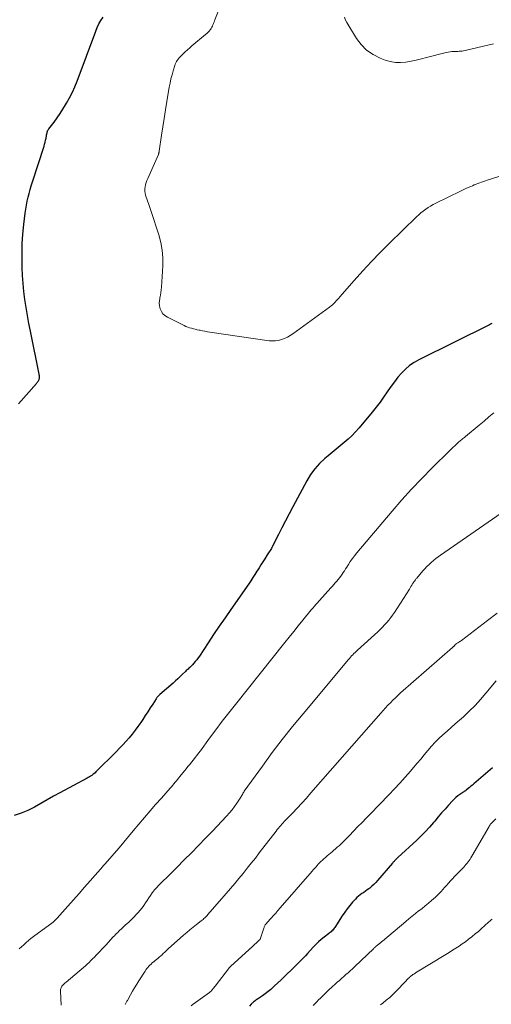
# Model space of a CAD drawing. Units: feet. Extents: x 1959993 to 1964319, y 500000 to 505000.
# Drawn here: x 1960664 to 1960817, y 501695 to 502015 of the extents above; entities that cross this region are included whole.
import ezdxf

# ---------------------------------------------------------------- set-up
doc = ezdxf.new("R2010")
doc.units = ezdxf.units.FT
doc.header["$LTSCALE"] = 100
doc.header["$MEASUREMENT"] = 0
doc.layers.add('CONTOUR INDEX', color=32, linetype='Continuous', lineweight=25)
doc.layers.add('CONTOUR INTERMEDIATE', color=40, linetype='Continuous', lineweight=15)

msp = doc.modelspace()

# ---------------------------------------------------------------- linework, layer by layer
at = {"layer": 'CONTOUR INDEX', "flags": 128}
for points, elevation in [([(1960663.42, 501889.97), (1960669.16, 501896.58), (1960669.33, 501896.78), (1960669.5, 501896.99), (1960669.66, 501897.21), (1960669.81, 501897.42), (1960669.85, 501897.48), (1960669.96, 501897.68), (1960670.06, 501897.89), (1960670.12, 501898.1), (1960670.16, 501898.33), (1960670.17, 501898.51), (1960670.18, 501898.65), (1960670.18, 501898.79), (1960670.17, 501898.92), (1960670.16, 501899.06), (1960670.13, 501899.2), (1960670.11, 501899.33), (1960670.08, 501899.47), (1960670.06, 501899.61), (1960667.26, 501913.51), (1960666.76, 501916.09), (1960666.29, 501918.66), (1960665.85, 501921.24), (1960665.45, 501923.83), (1960665.11, 501926.42), (1960664.84, 501929.02), (1960664.67, 501931.63), (1960664.56, 501934.24), (1960664.53, 501935.61), (1960664.53, 501938.75), (1960664.61, 501941.9), (1960664.82, 501945.03), (1960665.12, 501948.16), (1960665.55, 501951.85), (1960665.73, 501953.13), (1960665.93, 501954.41), (1960666.19, 501955.68), (1960666.48, 501956.94), (1960666.8, 501958.2), (1960667.14, 501959.45), (1960667.51, 501960.69), (1960667.9, 501961.93), (1960671.65, 501973.51), (1960671.84, 501974.16), (1960672.02, 501974.83), (1960672.17, 501975.49), (1960672.29, 501976.17), (1960672.41, 501976.92), (1960672.47, 501977.22), (1960672.53, 501977.52), (1960672.61, 501977.81), (1960672.69, 501978.1), (1960672.79, 501978.38), (1960672.92, 501978.66), (1960673.07, 501978.92), (1960673.24, 501979.16), (1960674.9, 501981.36), (1960675.9, 501982.71), (1960676.86, 501984.09), (1960677.78, 501985.5), (1960678.66, 501986.93), (1960678.98, 501987.47), (1960679.95, 501989.21), (1960680.86, 501990.98), (1960681.67, 501992.8), (1960682.41, 501994.65), (1960688.4, 502010.77), (1960688.9, 502011.97), (1960689.46, 502013.14), (1960690.11, 502014.26), (1960690.83, 502015.35)], 1060), ([(1960816.79, 501916.08), (1960816.4, 501915.86), (1960816, 501915.66), (1960793.17, 501904.3), (1960791.61, 501903.41), (1960790.13, 501902.41), (1960788.78, 501901.24), (1960787.52, 501899.97), (1960786.34, 501898.59), (1960785.21, 501897.18), (1960784.15, 501895.72), (1960783.12, 501894.23), (1960782.88, 501893.85), (1960781.73, 501892.16), (1960780.55, 501890.51), (1960779.31, 501888.89), (1960778.04, 501887.31), (1960773.77, 501882.19), (1960772.65, 501880.92), (1960771.48, 501879.7), (1960770.24, 501878.56), (1960768.95, 501877.46), (1960767.63, 501876.39), (1960766.31, 501875.32), (1960765.01, 501874.24), (1960763.71, 501873.15), (1960762.67, 501872.27), (1960760.97, 501870.66), (1960759.4, 501868.93), (1960758.03, 501867.04), (1960756.8, 501865.03), (1960752.26, 501856.56), (1960751.07, 501854.34), (1960749.9, 501852.1), (1960748.75, 501849.85), (1960747.62, 501847.6), (1960745.74, 501843.83), (1960745.54, 501843.46), (1960745.34, 501843.1), (1960745.13, 501842.74), (1960744.9, 501842.4), (1960744.67, 501842.05), (1960744.45, 501841.7), (1960744.22, 501841.36), (1960743.99, 501841.01), (1960743.19, 501839.75), (1960742.56, 501838.77), (1960741.94, 501837.78), (1960741.33, 501836.8), (1960740.71, 501835.81), (1960740.66, 501835.72), (1960740.01, 501834.69), (1960739.35, 501833.67), (1960738.68, 501832.66), (1960737.99, 501831.66), (1960732.18, 501823.3), (1960730.31, 501820.61), (1960728.46, 501817.9), (1960726.62, 501815.19), (1960724.8, 501812.47), (1960721.99, 501808.24), (1960721.57, 501807.64), (1960721.13, 501807.04), (1960720.67, 501806.46), (1960720.2, 501805.89), (1960719.75, 501805.36), (1960719.48, 501805.07), (1960719.21, 501804.8), (1960718.92, 501804.53), (1960718.62, 501804.28), (1960718.32, 501804.03), (1960718.02, 501803.77), (1960717.73, 501803.5), (1960717.45, 501803.23), (1960716.53, 501802.32), (1960715.78, 501801.59), (1960715.02, 501800.87), (1960714.25, 501800.17), (1960713.47, 501799.48), (1960709.19, 501795.79), (1960708.84, 501795.47), (1960708.52, 501795.12), (1960708.23, 501794.75), (1960707.96, 501794.36), (1960706.89, 501792.65), (1960706.09, 501791.4), (1960705.29, 501790.15), (1960704.47, 501788.91), (1960703.64, 501787.67), (1960702.99, 501786.7), (1960702.1, 501785.43), (1960701.18, 501784.18), (1960700.23, 501782.96), (1960699.24, 501781.77), (1960698.23, 501780.6), (1960697.19, 501779.44), (1960696.13, 501778.32), (1960695.05, 501777.21), (1960688.49, 501770.65), (1960688.17, 501770.35), (1960687.83, 501770.06), (1960687.48, 501769.8), (1960687.11, 501769.55), (1960686.73, 501769.32), (1960686.35, 501769.1), (1960685.97, 501768.88), (1960685.58, 501768.67), (1960676.81, 501763.93), (1960674.72, 501762.78), (1960672.64, 501761.63), (1960670.57, 501760.45), (1960668.51, 501759.26), (1960666.41, 501758.18), (1960664.25, 501757.26), (1960662.01, 501756.57)], 1060), ([(1960816.97, 501771.96), (1960810.92, 501766.77), (1960810.48, 501766.39), (1960810.03, 501766.02), (1960809.58, 501765.65), (1960809.13, 501765.28), (1960808.46, 501764.75), (1960808.34, 501764.65), (1960808.21, 501764.56), (1960808.08, 501764.47), (1960807.95, 501764.39), (1960807.81, 501764.3), (1960807.68, 501764.22), (1960807.55, 501764.13), (1960807.42, 501764.04), (1960806.39, 501763.34), (1960805.77, 501762.88), (1960805.16, 501762.39), (1960804.6, 501761.86), (1960804.05, 501761.31), (1960802.79, 501759.93), (1960801.64, 501758.65), (1960800.51, 501757.36), (1960799.39, 501756.06), (1960798.29, 501754.75), (1960797.93, 501754.31), (1960796.62, 501752.8), (1960795.28, 501751.33), (1960793.88, 501749.91), (1960792.44, 501748.53), (1960786.34, 501742.92), (1960786.09, 501742.68), (1960785.85, 501742.45), (1960785.61, 501742.21), (1960785.38, 501741.97), (1960785.28, 501741.87), (1960785.1, 501741.67), (1960784.92, 501741.48), (1960784.74, 501741.28), (1960784.57, 501741.08), (1960779.75, 501735.42), (1960779.17, 501734.78), (1960778.56, 501734.16), (1960777.92, 501733.59), (1960777.25, 501733.03), (1960776.98, 501732.82), (1960776.42, 501732.4), (1960775.86, 501732), (1960775.29, 501731.61), (1960774.71, 501731.23), (1960774.14, 501730.84), (1960773.6, 501730.43), (1960773.09, 501729.96), (1960772.61, 501729.47), (1960771.67, 501728.44), (1960770.77, 501727.38), (1960769.91, 501726.3), (1960769.1, 501725.18), (1960768.32, 501724.03), (1960765.94, 501720.28), (1960765.73, 501719.97), (1960765.5, 501719.67), (1960765.24, 501719.39), (1960764.97, 501719.12), (1960764.69, 501718.87), (1960764.4, 501718.62), (1960764.11, 501718.38), (1960763.81, 501718.15), (1960762.47, 501717.14), (1960761.52, 501716.37), (1960760.6, 501715.58), (1960759.73, 501714.73), (1960758.89, 501713.86), (1960757.01, 501711.8), (1960756.37, 501711.1), (1960755.73, 501710.41), (1960755.07, 501709.73), (1960754.41, 501709.06), (1960753.75, 501708.39), (1960753.08, 501707.72), (1960752.41, 501707.06), (1960751.73, 501706.39), (1960750.51, 501705.2), (1960749.49, 501704.22), (1960748.46, 501703.24), (1960747.43, 501702.27), (1960746.39, 501701.3), (1960745.95, 501700.9), (1960745.11, 501700.16), (1960744.25, 501699.45), (1960743.36, 501698.77), (1960742.44, 501698.12), (1960741.13, 501697.23), (1960740.86, 501697.05), (1960740.59, 501696.86), (1960740.32, 501696.67), (1960740.05, 501696.49), (1960739.79, 501696.3), (1960739.66, 501696.2), (1960739.53, 501696.1), (1960739.4, 501695.99), (1960739.28, 501695.87), (1960739.16, 501695.75), (1960739.05, 501695.63), (1960738.94, 501695.5), (1960738.83, 501695.37), (1960738.29, 501694.72)], 1040)]:
    msp.add_lwpolyline(points, dxfattribs=dict(at, elevation=elevation))
at = {"layer": 'CONTOUR INTERMEDIATE', "flags": 128}
for points, elevation in [([(1960829.08, 501966.8), (1960815.32, 501962.46), (1960814.71, 501962.26), (1960814.09, 501962.06), (1960813.49, 501961.85), (1960812.88, 501961.63), (1960812.27, 501961.41), (1960811.67, 501961.18), (1960811.07, 501960.94), (1960810.48, 501960.69), (1960809.99, 501960.49), (1960809.16, 501960.13), (1960808.33, 501959.77), (1960807.51, 501959.38), (1960806.69, 501958.99), (1960798.67, 501955.04), (1960797.81, 501954.59), (1960796.97, 501954.11), (1960796.16, 501953.6), (1960795.36, 501953.06), (1960794.59, 501952.48), (1960793.83, 501951.88), (1960793.1, 501951.24), (1960792.4, 501950.58), (1960783.55, 501942), (1960780.63, 501939.09), (1960777.75, 501936.12), (1960774.95, 501933.09), (1960772.21, 501930.01), (1960767.56, 501924.66), (1960767.18, 501924.21), (1960766.78, 501923.78), (1960766.39, 501923.34), (1960765.99, 501922.91), (1960765.57, 501922.5), (1960765.15, 501922.1), (1960764.7, 501921.72), (1960764.23, 501921.37), (1960752.3, 501912.67), (1960751.43, 501912.1), (1960750.54, 501911.59), (1960749.61, 501911.17), (1960748.64, 501910.81), (1960747.64, 501910.56), (1960746.64, 501910.41), (1960745.63, 501910.4), (1960744.61, 501910.47), (1960725.38, 501913.26), (1960724.59, 501913.38), (1960723.8, 501913.52), (1960723.02, 501913.67), (1960722.24, 501913.83), (1960721.93, 501913.9), (1960721.3, 501914.04), (1960720.68, 501914.18), (1960720.06, 501914.33), (1960719.43, 501914.48), (1960718.82, 501914.65), (1960718.21, 501914.85), (1960717.63, 501915.09), (1960717.05, 501915.35), (1960711.62, 501918.08), (1960710.85, 501918.6), (1960710.2, 501919.21), (1960709.71, 501919.96), (1960709.34, 501920.8), (1960709.22, 501921.19), (1960709.07, 501921.92), (1960708.99, 501922.66), (1960709.03, 501923.4), (1960709.15, 501924.14), (1960709.21, 501924.37), (1960709.4, 501925.23), (1960709.55, 501926.1), (1960709.66, 501926.98), (1960709.74, 501927.86), (1960710.15, 501934.76), (1960710.16, 501937.31), (1960709.98, 501939.84), (1960709.51, 501942.34), (1960708.84, 501944.81), (1960708.76, 501945.08), (1960707.99, 501947.39), (1960707.22, 501949.71), (1960706.45, 501952.02), (1960705.68, 501954.34), (1960704.58, 501957.63), (1960704.42, 501958.3), (1960704.32, 501958.98), (1960704.33, 501959.66), (1960704.41, 501960.35), (1960704.56, 501961.03), (1960704.75, 501961.7), (1960704.98, 501962.36), (1960705.25, 501963.01), (1960708.7, 501970.79), (1960708.75, 501970.92), (1960708.8, 501971.05), (1960708.84, 501971.19), (1960708.88, 501971.32), (1960708.91, 501971.46), (1960708.94, 501971.6), (1960708.97, 501971.73), (1960708.99, 501971.87), (1960709.73, 501977.06), (1960710.13, 501979.8), (1960710.55, 501982.53), (1960710.99, 501985.26), (1960711.45, 501987.98), (1960712.25, 501992.67), (1960712.51, 501994), (1960712.8, 501995.33), (1960713.14, 501996.64), (1960713.51, 501997.95), (1960714.03, 501999.65), (1960714.19, 502000.09), (1960714.37, 502000.51), (1960714.59, 502000.92), (1960714.84, 502001.32), (1960715.1, 502001.7), (1960715.24, 502001.89), (1960715.39, 502002.07), (1960715.55, 502002.25), (1960715.71, 502002.42), (1960716.74, 502003.43), (1960717.43, 502004.09), (1960718.14, 502004.74), (1960718.86, 502005.38), (1960719.59, 502006), (1960724.02, 502009.7), (1960724.41, 502010.04), (1960724.78, 502010.41), (1960725.12, 502010.8), (1960725.45, 502011.2), (1960725.56, 502011.34), (1960725.8, 502011.7), (1960726.03, 502012.06), (1960726.23, 502012.44), (1960726.4, 502012.84), (1960726.56, 502013.24), (1960726.72, 502013.64), (1960726.88, 502014.04), (1960727.04, 502014.45), (1960733.55, 502030.91)], 1064), ([(1960817.29, 502006.71), (1960808.57, 502004.62), (1960808.11, 502004.52), (1960807.64, 502004.43), (1960807.17, 502004.36), (1960806.69, 502004.31), (1960806.22, 502004.27), (1960805.74, 502004.24), (1960805.26, 502004.22), (1960804.78, 502004.22), (1960804.48, 502004.22), (1960803.86, 502004.2), (1960803.24, 502004.15), (1960802.62, 502004.05), (1960802.01, 502003.92), (1960795.67, 502002.25), (1960793.99, 502001.83), (1960792.3, 502001.44), (1960790.61, 502001.1), (1960788.9, 502000.78), (1960787.21, 502000.64), (1960785.53, 502000.67), (1960783.88, 502000.97), (1960782.25, 502001.45), (1960780.57, 502002.09), (1960778.28, 502003.24), (1960776.21, 502004.65), (1960774.45, 502006.43), (1960772.91, 502008.47), (1960769.79, 502013.57), (1960769.37, 502014.42), (1960769.04, 502015.3)], 1068), ([(1960817.42, 501887.1), (1960815.86, 501885.74), (1960814.29, 501884.39), (1960812.7, 501883.07), (1960808.22, 501879.37), (1960807.92, 501879.12), (1960807.62, 501878.88), (1960807.32, 501878.63), (1960807.01, 501878.38), (1960806.96, 501878.33), (1960806.69, 501878.11), (1960806.41, 501877.88), (1960806.15, 501877.65), (1960805.88, 501877.41), (1960805.33, 501876.91), (1960804.79, 501876.42), (1960804.26, 501875.93), (1960803.74, 501875.43), (1960803.22, 501874.92), (1960797.45, 501869.23), (1960794.09, 501865.83), (1960790.81, 501862.37), (1960787.61, 501858.83), (1960784.48, 501855.22), (1960773.06, 501841.68), (1960772.32, 501840.76), (1960771.61, 501839.83), (1960770.93, 501838.87), (1960770.29, 501837.89), (1960769.77, 501837.09), (1960769.4, 501836.5), (1960769.02, 501835.91), (1960768.64, 501835.33), (1960768.25, 501834.75), (1960767.85, 501834.18), (1960767.44, 501833.62), (1960767.01, 501833.08), (1960766.56, 501832.54), (1960766.53, 501832.51), (1960766.06, 501831.97), (1960765.58, 501831.43), (1960765.11, 501830.9), (1960764.63, 501830.36), (1960759.1, 501824.14), (1960758.99, 501824.02), (1960758.89, 501823.9), (1960758.79, 501823.78), (1960758.68, 501823.66), (1960758.58, 501823.54), (1960758.48, 501823.42), (1960758.38, 501823.3), (1960758.28, 501823.17), (1960755.54, 501819.82), (1960754.07, 501818.01), (1960752.61, 501816.21), (1960751.15, 501814.4), (1960749.69, 501812.58), (1960733.67, 501792.55), (1960731.54, 501789.84), (1960729.43, 501787.11), (1960727.35, 501784.36), (1960725.29, 501781.59), (1960722.33, 501777.54), (1960721.77, 501776.79), (1960721.2, 501776.04), (1960720.63, 501775.3), (1960720.05, 501774.57), (1960719.46, 501773.84), (1960718.87, 501773.11), (1960718.28, 501772.38), (1960717.69, 501771.65), (1960715.71, 501769.22), (1960715.32, 501768.74), (1960714.93, 501768.26), (1960714.54, 501767.78), (1960714.15, 501767.3), (1960713.76, 501766.83), (1960713.36, 501766.35), (1960712.96, 501765.89), (1960712.55, 501765.42), (1960709.67, 501762.2), (1960707.83, 501760.11), (1960706.01, 501758.02), (1960704.21, 501755.9), (1960702.43, 501753.77), (1960700.58, 501751.54), (1960699.05, 501749.71), (1960697.51, 501747.88), (1960695.95, 501746.07), (1960694.39, 501744.27), (1960691.44, 501740.89), (1960691.34, 501740.78), (1960691.25, 501740.67), (1960691.15, 501740.56), (1960691.05, 501740.45), (1960690.95, 501740.35), (1960690.86, 501740.24), (1960690.76, 501740.13), (1960690.66, 501740.02), (1960686.6, 501735.4), (1960684.8, 501733.34), (1960683, 501731.29), (1960681.19, 501729.24), (1960679.38, 501727.19), (1960675.94, 501723.28), (1960675.85, 501723.19), (1960675.76, 501723.09), (1960675.67, 501723), (1960675.58, 501722.91), (1960675.47, 501722.81), (1960675.43, 501722.78), (1960675.39, 501722.74), (1960675.35, 501722.7), (1960675.31, 501722.66), (1960675.27, 501722.62), (1960675.23, 501722.59), (1960675.19, 501722.55), (1960675.15, 501722.51), (1960675.02, 501722.39), (1960674.91, 501722.29), (1960674.8, 501722.19), (1960674.68, 501722.1), (1960674.57, 501722.01), (1960668.21, 501717.29), (1960667.4, 501716.66), (1960666.61, 501716.02), (1960665.84, 501715.35), (1960665.09, 501714.65), (1960664.33, 501713.97), (1960663.54, 501713.32)], 1056), ([(1960842.65, 501870.37), (1960800.21, 501840.98), (1960799.42, 501840.41), (1960798.64, 501839.83), (1960797.89, 501839.22), (1960797.14, 501838.59), (1960796.43, 501837.93), (1960795.73, 501837.25), (1960795.07, 501836.54), (1960794.42, 501835.82), (1960792.45, 501833.5), (1960792.31, 501833.33), (1960792.18, 501833.16), (1960792.04, 501832.98), (1960791.92, 501832.8), (1960791.79, 501832.62), (1960791.67, 501832.44), (1960791.54, 501832.25), (1960791.42, 501832.07), (1960791.13, 501831.61), (1960790.86, 501831.19), (1960790.59, 501830.78), (1960790.33, 501830.36), (1960790.06, 501829.94), (1960785.21, 501822.38), (1960784.63, 501821.53), (1960784.03, 501820.69), (1960783.39, 501819.87), (1960782.73, 501819.08), (1960782.03, 501818.31), (1960781.32, 501817.56), (1960780.59, 501816.84), (1960779.84, 501816.13), (1960773.24, 501810.12), (1960772.85, 501809.76), (1960772.47, 501809.4), (1960772.09, 501809.03), (1960771.72, 501808.65), (1960771.36, 501808.27), (1960771, 501807.88), (1960770.66, 501807.49), (1960770.31, 501807.09), (1960755.61, 501789.55), (1960752.21, 501785.4), (1960748.87, 501781.2), (1960745.63, 501776.92), (1960742.45, 501772.59), (1960736.56, 501764.39), (1960736.38, 501764.12), (1960736.2, 501763.85), (1960736.04, 501763.57), (1960735.88, 501763.29), (1960735.72, 501763.01), (1960735.56, 501762.73), (1960735.39, 501762.46), (1960735.21, 501762.18), (1960734.12, 501760.51), (1960733.37, 501759.43), (1960732.58, 501758.37), (1960731.73, 501757.36), (1960730.84, 501756.38), (1960726.21, 501751.52), (1960723.95, 501749.17), (1960721.68, 501746.82), (1960719.4, 501744.48), (1960717.11, 501742.15), (1960714.66, 501739.68), (1960713.59, 501738.6), (1960712.5, 501737.52), (1960711.41, 501736.45), (1960710.31, 501735.39), (1960709.64, 501734.74), (1960708.89, 501733.99), (1960708.17, 501733.21), (1960707.48, 501732.4), (1960706.83, 501731.57), (1960706.72, 501731.43), (1960706.15, 501730.64), (1960705.58, 501729.84), (1960705.04, 501729.03), (1960704.52, 501728.21), (1960703.98, 501727.39), (1960703.41, 501726.6), (1960702.8, 501725.85), (1960702.15, 501725.12), (1960701.6, 501724.54), (1960700.75, 501723.64), (1960699.87, 501722.76), (1960698.99, 501721.9), (1960698.08, 501721.05), (1960697.01, 501720.07), (1960696.64, 501719.72), (1960696.27, 501719.37), (1960695.9, 501719.01), (1960695.53, 501718.65), (1960695.17, 501718.29), (1960694.81, 501717.93), (1960694.46, 501717.56), (1960694.11, 501717.18), (1960691.64, 501714.51), (1960691.03, 501713.86), (1960690.43, 501713.21), (1960689.82, 501712.57), (1960689.21, 501711.92), (1960689.1, 501711.81), (1960688.54, 501711.22), (1960687.98, 501710.64), (1960687.41, 501710.06), (1960686.83, 501709.49), (1960686.25, 501708.93), (1960685.66, 501708.38), (1960685.05, 501707.84), (1960684.44, 501707.31), (1960678.78, 501702.52), (1960678.54, 501702.32), (1960678.31, 501702.11), (1960678.08, 501701.91), (1960677.85, 501701.7), (1960677.64, 501701.47), (1960677.45, 501701.24), (1960677.3, 501700.99), (1960677.16, 501700.73), (1960677.06, 501700.45), (1960676.99, 501700.16), (1960676.96, 501699.87), (1960676.95, 501699.57), (1960677.17, 501695.02)], 1052), ([(1960818.56, 501822.13), (1960815.39, 501819.77), (1960806.93, 501813.3), (1960806.66, 501813.1), (1960806.39, 501812.91), (1960806.1, 501812.72), (1960805.82, 501812.54), (1960805.37, 501812.27), (1960805.3, 501812.23), (1960805.24, 501812.19), (1960805.18, 501812.14), (1960805.12, 501812.1), (1960805.06, 501812.05), (1960805.01, 501812), (1960804.96, 501811.95), (1960804.91, 501811.89), (1960804.8, 501811.77), (1960804.72, 501811.67), (1960804.63, 501811.57), (1960804.54, 501811.47), (1960804.45, 501811.38), (1960804.35, 501811.29), (1960804.25, 501811.2), (1960804.16, 501811.11), (1960804.06, 501811.02), (1960787.22, 501796.27), (1960786.37, 501795.5), (1960785.53, 501794.72), (1960784.71, 501793.92), (1960783.91, 501793.1), (1960783.12, 501792.27), (1960782.34, 501791.43), (1960781.57, 501790.57), (1960780.8, 501789.72), (1960758.17, 501763.85), (1960756.7, 501762.2), (1960755.22, 501760.56), (1960753.71, 501758.94), (1960752.19, 501757.34), (1960749.92, 501754.99), (1960749.52, 501754.57), (1960749.12, 501754.15), (1960748.73, 501753.72), (1960748.35, 501753.29), (1960747.97, 501752.86), (1960747.6, 501752.42), (1960747.24, 501751.97), (1960746.88, 501751.52), (1960741.43, 501744.42), (1960740.14, 501742.74), (1960738.83, 501741.08), (1960737.51, 501739.43), (1960736.18, 501737.78), (1960734.83, 501736.15), (1960733.48, 501734.52), (1960732.11, 501732.91), (1960730.73, 501731.3), (1960724.75, 501724.4), (1960724.51, 501724.13), (1960724.26, 501723.86), (1960724, 501723.61), (1960723.74, 501723.36), (1960723.47, 501723.12), (1960723.19, 501722.88), (1960722.91, 501722.65), (1960722.63, 501722.42), (1960721.06, 501721.19), (1960719.99, 501720.34), (1960718.94, 501719.47), (1960717.9, 501718.59), (1960716.87, 501717.7), (1960711.9, 501713.29), (1960711.6, 501713.01), (1960711.29, 501712.73), (1960710.99, 501712.44), (1960710.69, 501712.16), (1960710.39, 501711.87), (1960710.09, 501711.58), (1960709.78, 501711.3), (1960709.47, 501711.02), (1960709.02, 501710.62), (1960708.58, 501710.24), (1960708.14, 501709.87), (1960707.69, 501709.5), (1960707.23, 501709.14), (1960707.12, 501709.06), (1960706.73, 501708.73), (1960706.35, 501708.4), (1960705.98, 501708.05), (1960705.62, 501707.69), (1960705.29, 501707.31), (1960704.97, 501706.92), (1960704.67, 501706.51), (1960704.38, 501706.09), (1960702.38, 501702.93), (1960701.69, 501701.82), (1960701, 501700.71), (1960700.34, 501699.58), (1960699.69, 501698.45), (1960698.65, 501696.61), (1960698.53, 501696.39), (1960698.41, 501696.16), (1960698.3, 501695.94), (1960698.19, 501695.71), (1960698.09, 501695.48), (1960697.98, 501695.25)], 1048), ([(1960818.15, 501800.24), (1960814.84, 501796.16), (1960813.13, 501794.16), (1960811.36, 501792.21), (1960809.5, 501790.36), (1960807.57, 501788.57), (1960806.27, 501787.42), (1960804.94, 501786.25), (1960803.61, 501785.07), (1960802.28, 501783.9), (1960800.95, 501782.72), (1960799.65, 501781.52), (1960798.39, 501780.28), (1960797.19, 501778.98), (1960796.04, 501777.64), (1960796.02, 501777.61), (1960794.87, 501776.23), (1960793.73, 501774.86), (1960792.57, 501773.49), (1960791.41, 501772.13), (1960790.38, 501770.92), (1960788.69, 501768.98), (1960786.97, 501767.05), (1960785.21, 501765.16), (1960783.43, 501763.29), (1960777.35, 501757), (1960776.04, 501755.65), (1960774.73, 501754.29), (1960773.41, 501752.94), (1960772.1, 501751.58), (1960770.54, 501749.97), (1960770.01, 501749.42), (1960769.47, 501748.87), (1960768.93, 501748.33), (1960768.39, 501747.8), (1960767.84, 501747.27), (1960767.28, 501746.74), (1960766.71, 501746.23), (1960766.14, 501745.73), (1960765.48, 501745.17), (1960765.21, 501744.94), (1960764.93, 501744.71), (1960764.66, 501744.49), (1960764.38, 501744.27), (1960764.11, 501744.04), (1960763.84, 501743.81), (1960763.57, 501743.58), (1960763.31, 501743.34), (1960761.86, 501742.02), (1960761.42, 501741.61), (1960760.98, 501741.18), (1960760.55, 501740.75), (1960760.13, 501740.3), (1960759.72, 501739.85), (1960759.31, 501739.4), (1960758.91, 501738.95), (1960758.51, 501738.49), (1960748.17, 501726.58), (1960747.45, 501725.76), (1960746.73, 501724.93), (1960746, 501724.11), (1960745.27, 501723.29), (1960743.98, 501721.83), (1960743.9, 501721.74), (1960743.82, 501721.65), (1960743.74, 501721.55), (1960743.65, 501721.46), (1960743.57, 501721.37), (1960743.5, 501721.27), (1960743.43, 501721.17), (1960743.36, 501721.06), (1960743.25, 501720.88), (1960743.14, 501720.67), (1960743.04, 501720.46), (1960742.96, 501720.25), (1960742.88, 501720.03), (1960741.84, 501716.77), (1960741.82, 501716.69), (1960741.78, 501716.61), (1960741.75, 501716.54), (1960741.71, 501716.47), (1960741.66, 501716.4), (1960741.61, 501716.33), (1960741.56, 501716.27), (1960741.5, 501716.21), (1960740.81, 501715.56), (1960740.41, 501715.18), (1960740, 501714.8), (1960739.59, 501714.43), (1960739.18, 501714.05), (1960732.2, 501707.7), (1960732.1, 501707.6), (1960731.99, 501707.5), (1960731.89, 501707.4), (1960731.79, 501707.3), (1960731.7, 501707.19), (1960731.6, 501707.08), (1960731.51, 501706.97), (1960731.42, 501706.86), (1960727.42, 501701.61), (1960727.18, 501701.3), (1960726.95, 501701), (1960726.71, 501700.71), (1960726.46, 501700.41), (1960726.1, 501699.98), (1960726.04, 501699.9), (1960725.97, 501699.83), (1960725.91, 501699.75), (1960725.84, 501699.68), (1960725.77, 501699.61), (1960725.7, 501699.54), (1960725.63, 501699.48), (1960725.56, 501699.42), (1960725.48, 501699.36), (1960725.41, 501699.3), (1960725.33, 501699.24), (1960725.25, 501699.18), (1960720.77, 501695.97), (1960720.04, 501695.41), (1960719.34, 501694.81)], 1044), ([(1960818.09, 501755.51), (1960816.45, 501753.87), (1960816.39, 501753.79), (1960816.22, 501753.52), (1960816.14, 501753.39), (1960816.05, 501753.25), (1960815.97, 501753.11), (1960815.89, 501752.97), (1960810.32, 501743.33), (1960810.04, 501742.86), (1960809.74, 501742.39), (1960809.43, 501741.94), (1960809.1, 501741.49), (1960808.76, 501741.06), (1960808.41, 501740.63), (1960808.04, 501740.22), (1960807.67, 501739.81), (1960805.37, 501737.41), (1960804.71, 501736.72), (1960804.05, 501736.02), (1960803.41, 501735.32), (1960802.76, 501734.62), (1960802.63, 501734.47), (1960802.06, 501733.84), (1960801.49, 501733.2), (1960800.92, 501732.56), (1960800.35, 501731.92), (1960799.77, 501731.29), (1960799.18, 501730.68), (1960798.55, 501730.1), (1960797.92, 501729.53), (1960797.22, 501728.94), (1960796.22, 501728.1), (1960795.21, 501727.27), (1960794.19, 501726.45), (1960793.15, 501725.65), (1960793.08, 501725.6), (1960792.02, 501724.77), (1960790.96, 501723.93), (1960789.91, 501723.07), (1960788.87, 501722.21), (1960781.36, 501715.86), (1960781.17, 501715.69), (1960780.97, 501715.52), (1960780.77, 501715.36), (1960780.57, 501715.19), (1960780.53, 501715.16), (1960780.35, 501715.01), (1960780.17, 501714.87), (1960779.99, 501714.72), (1960779.81, 501714.58), (1960779.77, 501714.55), (1960779.61, 501714.42), (1960779.45, 501714.29), (1960779.29, 501714.16), (1960779.14, 501714.03), (1960778.98, 501713.89), (1960778.83, 501713.75), (1960778.68, 501713.61), (1960778.53, 501713.47), (1960772.28, 501707.49), (1960771.6, 501706.84), (1960770.91, 501706.2), (1960770.21, 501705.57), (1960769.51, 501704.95), (1960768.81, 501704.34), (1960768.1, 501703.72), (1960767.39, 501703.1), (1960766.69, 501702.48), (1960766.02, 501701.9), (1960764.99, 501700.97), (1960763.98, 501700.04), (1960762.98, 501699.08), (1960761.99, 501698.12), (1960761.23, 501697.35), (1960760.64, 501696.75), (1960760.05, 501696.15), (1960759.47, 501695.54), (1960758.89, 501694.92)], 1036), ([(1960816.87, 501722.91), (1960816.61, 501722.71), (1960816.35, 501722.5), (1960816.1, 501722.29), (1960815.85, 501722.07), (1960814.4, 501720.74), (1960813.42, 501719.86), (1960812.43, 501718.99), (1960811.42, 501718.14), (1960810.41, 501717.3), (1960810.28, 501717.19), (1960809.28, 501716.41), (1960808.26, 501715.64), (1960807.22, 501714.92), (1960806.16, 501714.21), (1960805.09, 501713.53), (1960804.01, 501712.85), (1960802.93, 501712.18), (1960801.84, 501711.51), (1960792.1, 501705.53), (1960791.8, 501705.35), (1960791.52, 501705.16), (1960791.23, 501704.96), (1960790.95, 501704.76), (1960790.51, 501704.44), (1960790.45, 501704.39), (1960790.39, 501704.35), (1960790.34, 501704.3), (1960790.28, 501704.26), (1960790.23, 501704.21), (1960790.18, 501704.16), (1960790.12, 501704.11), (1960790.07, 501704.06), (1960789.71, 501703.7), (1960789.48, 501703.47), (1960789.25, 501703.23), (1960789.02, 501703), (1960788.8, 501702.76), (1960785.82, 501699.63), (1960784.79, 501698.59), (1960783.72, 501697.58), (1960782.6, 501696.63), (1960781.45, 501695.71), (1960780.75, 501695.16)], 1032)]:
    msp.add_lwpolyline(points, dxfattribs=dict(at, elevation=elevation))

doc.saveas('drawing.dxf')
